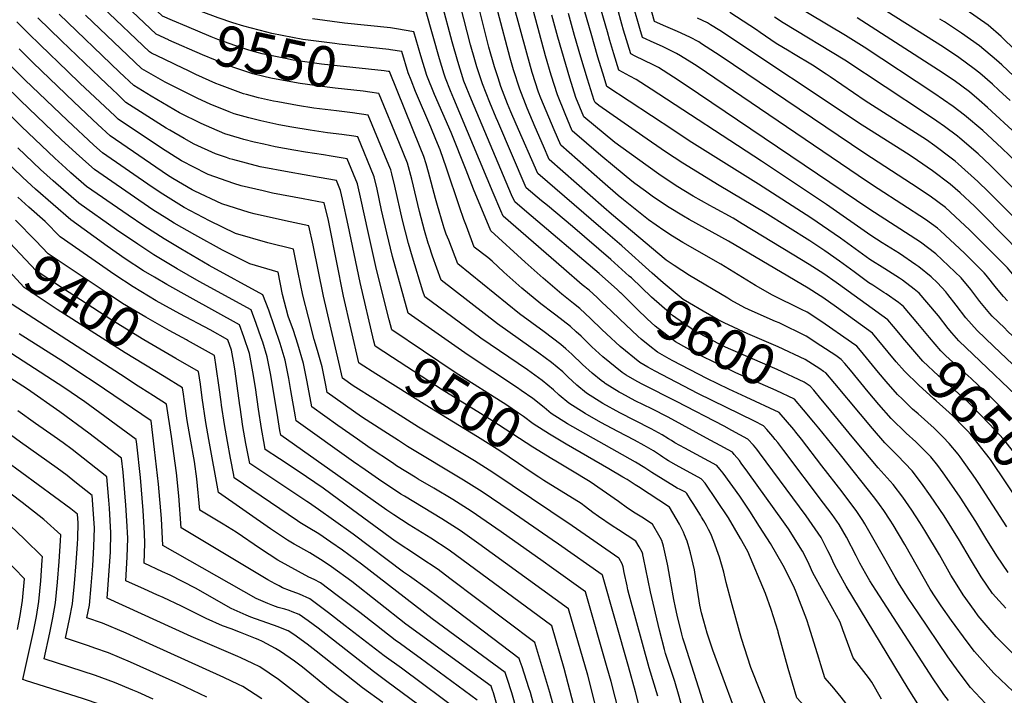
# Model space of a CAD drawing. Units: inches. Extents: x 2624774 to 2629987, y 1458890 to 1464221.
# Drawn here: x 2626520 to 2627218, y 1461941 to 1462420 of the extents above; entities that cross this region are included whole.
import ezdxf
from ezdxf.enums import TextEntityAlignment as Align

# ---------------------------------------------------------------- set-up
doc = ezdxf.new("R2010")
doc.units = ezdxf.units.IN
doc.header["$MEASUREMENT"] = 0
doc.layers.add('tile_2909_18_contour_10ft', color=205, linetype='Continuous')
doc.styles.add('Arial', font='arial.ttf')

msp = doc.modelspace()

# ---------------------------------------------------------------- linework, layer by layer
at = {"layer": 'tile_2909_18_contour_10ft'}
for points, elevation in [([(2626628.74, 1462419.01), (2626621.75, 1462422.01), (2626610.44, 1462432.77), (2626593.88, 1462448.51), (2626572.17, 1462469.33), (2626542.57, 1462498.59), (2626537.14, 1462504.17), (2626532.71, 1462508.8), (2626527.25, 1462515.34), (2626524.65, 1462518.48), (2626517.97, 1462526.94)], 9550), ([(2626625.82, 1462405.32), (2626617.18, 1462409.31), (2626583.31, 1462441.5), (2626566.42, 1462457.72), (2626530.34, 1462493.19), (2626528.68, 1462494.87), (2626518.92, 1462505.11)], 9540), ([(2626622.87, 1462391.55), (2626614, 1462395.85), (2626612.51, 1462396.7), (2626579.08, 1462428.47), (2626561.84, 1462444.99), (2626524.96, 1462481.02), (2626514.87, 1462491.17)], 9530), ([(2627219.95, 1462060.31), (2627200.14, 1462091.04), (2627197.8, 1462094.59), (2627186.99, 1462109.9), (2627185.41, 1462111.97), (2627179.18, 1462119.43), (2627174.76, 1462123.94), (2627168.53, 1462130.24), (2627157.07, 1462140.46), (2627153.21, 1462143.85), (2627145.91, 1462150.89), (2627142.55, 1462154.22), (2627134.47, 1462163.26), (2627128.9, 1462169.82), (2627116.2, 1462185.33), (2627113.68, 1462188.29), (2627109.8, 1462191.07), (2627088.89, 1462205.56), (2627078.42, 1462212.41), (2627074.42, 1462214.37), (2627053.82, 1462224.57), (2627041.87, 1462231.27), (2627017.39, 1462246.34), (2626990.31, 1462261.82), (2626983.05, 1462266.24), (2626977.02, 1462270.23), (2626966.12, 1462277.79), (2626948.21, 1462291.98), (2626944.64, 1462294.97), (2626933.37, 1462304.83), (2626903.84, 1462330.71), (2626899.23, 1462341.5), (2626893.56, 1462354.92), (2626889.87, 1462364.06), (2626888.18, 1462368.31), (2626883.72, 1462382.18), (2626879.78, 1462395.97), (2626860.84, 1462465.07)], 9630), ([(2627135.89, 1462184.17), (2627124.71, 1462197.68), (2627099.22, 1462216.06), (2627089.59, 1462222.76), (2627087.68, 1462224), (2627079.11, 1462229.45), (2627022.8, 1462262.67), (2626994.92, 1462278.02), (2626990.92, 1462280.36), (2626979.56, 1462287.18), (2626968.67, 1462294.59), (2626963.81, 1462298.14), (2626956.46, 1462303.53), (2626954.16, 1462305.22), (2626941.88, 1462315.35), (2626932.2, 1462323.5), (2626911.97, 1462340.77), (2626906.89, 1462352.95), (2626901.47, 1462366.34), (2626897.07, 1462380.2), (2626893.08, 1462394), (2626874.38, 1462463.52)], 9640), ([(2626782.07, 1462398.43), (2626746.82, 1462402.31), (2626743.79, 1462402.64), (2626721.13, 1462405.59), (2626699.05, 1462409.76), (2626695.61, 1462410.63), (2626679.41, 1462414.98), (2626671.4, 1462417.35), (2626661.07, 1462420.99), (2626649.13, 1462425.44), (2626637.3, 1462430.25)], 9560), ([(2626946.24, 1462226.16), (2626944, 1462228.26), (2626931.19, 1462239.74), (2626879.79, 1462283.26), (2626871.28, 1462290.47), (2626869.04, 1462295.63), (2626840.55, 1462362.78), (2626835.25, 1462376.15), (2626830.94, 1462390), (2626826.96, 1462403.8), (2626819.49, 1462431.33)], 9590), ([(2626952.43, 1462238.04), (2626939.35, 1462249.83), (2626912.18, 1462273.15), (2626894.42, 1462287.88), (2626890.23, 1462291.4), (2626879.42, 1462300.53), (2626859.2, 1462347.43), (2626858.07, 1462350.05), (2626853.54, 1462360.86), (2626848.34, 1462374.21), (2626844.43, 1462386.3), (2626842.97, 1462391.17), (2626839.96, 1462401.88), (2626832.76, 1462429.36)], 9600), ([(2627220.34, 1462220.37), (2627217.65, 1462223.48), (2627212.66, 1462229.41), (2627205.23, 1462238.72), (2627203.92, 1462240.3), (2627190.03, 1462254.16), (2627173.06, 1462270.14), (2627170.76, 1462271.87), (2627162.22, 1462278.12), (2627128.66, 1462299.86), (2627121.12, 1462304.72), (2627000.59, 1462386.65), (2626996.76, 1462389.09), (2626988.77, 1462394.02), (2626985.95, 1462395.54), (2626978.79, 1462399.24), (2626975.94, 1462400.51), (2626969.94, 1462403.15), (2626961.86, 1462406.86), (2626959.91, 1462413.36), (2626955.45, 1462428.85)], 9700), ([(2627351.19, 1462118.85), (2627275.02, 1462189.34), (2627252.88, 1462210.04), (2627241.94, 1462220.54), (2627231.12, 1462231.14), (2627227.52, 1462235.43), (2627220.31, 1462243.76), (2627210.27, 1462253.95), (2627193.47, 1462270.76), (2627186.99, 1462276.87), (2627176.48, 1462286.59), (2627165.63, 1462294.57), (2627152.49, 1462303.42), (2627119.31, 1462324.73), (2627016.75, 1462394.08), (2627003.62, 1462402.59), (2627001.7, 1462403.79), (2626995.44, 1462407.13), (2626986.63, 1462411.26), (2626978.42, 1462414.79), (2626970.27, 1462418.4), (2626966.87, 1462430.07)], 9710), ([(2627576.45, 1461981.6), (2627572.03, 1461986.19), (2627561.99, 1461997.2), (2627544.49, 1462017.47), (2627484.71, 1462085.72), (2627478.18, 1462091.38), (2627471.63, 1462097.03), (2627393.52, 1462164.25), (2627309.07, 1462241.11), (2627250.01, 1462295.32), (2627233.16, 1462311.9), (2627221.86, 1462323.36), (2627216.3, 1462328.69), (2627202.86, 1462340.99), (2627190.06, 1462352.07), (2627181.94, 1462358.06), (2627168.27, 1462367.56), (2627118.91, 1462400.04), (2627105.62, 1462408.46), (2627066.47, 1462431.85)], 9750), ([(2627222.37, 1462362.29), (2627214.36, 1462369.67), (2627209.69, 1462373.95), (2627200.74, 1462381.61), (2627196.86, 1462384.84), (2627186.01, 1462392.79), (2627175.14, 1462400.04), (2627122.13, 1462433.28)], 9770), ([(2626782.32, 1462206.94), (2626773.2, 1462242.67), (2626767.14, 1462270.2), (2626762.34, 1462291.86), (2626759.74, 1462303.41), (2626752.43, 1462321.13), (2626741.29, 1462322.94), (2626735.82, 1462323.79), (2626723.04, 1462325.68), (2626714.74, 1462327.08), (2626701.54, 1462329.54), (2626693.38, 1462331.33), (2626686.67, 1462332.83), (2626679.31, 1462334.74), (2626676.19, 1462335.6), (2626665.9, 1462338.79), (2626656.57, 1462342.68), (2626649.13, 1462345.94), (2626633.69, 1462353.6), (2626613.74, 1462365.31), (2626601.36, 1462372.9), (2626591.31, 1462382.51), (2626548.55, 1462423.52)], 9510), ([(2627024.72, 1462007.83), (2627021.14, 1462021.07), (2627019.44, 1462028.42), (2627016.29, 1462039.05), (2627012.27, 1462050.15), (2627010.13, 1462055.36), (2627008.62, 1462058.42), (2627007.06, 1462061.48), (2627005.33, 1462064.56), (2627003.68, 1462067.28), (2627002.85, 1462068.63), (2626997.66, 1462077), (2626995.88, 1462079.86), (2626993.25, 1462084.03), (2626992.37, 1462085.05), (2626991.82, 1462085.28), (2626988.5, 1462086.84), (2626986.44, 1462087.8), (2626984.42, 1462088.87), (2626968.45, 1462098.98), (2626963.53, 1462102.32), (2626956.88, 1462106.33), (2626930.84, 1462120.84), (2626908.75, 1462133.36), (2626897.14, 1462140.66), (2626892.13, 1462144.88), (2626884.15, 1462151.3), (2626875.77, 1462157.08), (2626873.13, 1462158.9), (2626838.16, 1462182.01), (2626795.8, 1462211.66), (2626784.59, 1462251.91), (2626780.57, 1462268.57), (2626776.84, 1462284.75), (2626773.7, 1462299.51), (2626771.64, 1462308.3), (2626759.97, 1462336.55), (2626757.24, 1462336.97), (2626748.75, 1462338.2), (2626738.48, 1462339.45), (2626726.22, 1462341.33), (2626713.28, 1462343.45), (2626704.22, 1462345.17), (2626691.42, 1462347.98), (2626682.91, 1462349.99), (2626672.51, 1462352.94), (2626668.96, 1462354.27), (2626655.56, 1462359.72), (2626646.71, 1462363.84), (2626639.1, 1462367.53), (2626623.53, 1462375.41), (2626606.93, 1462384.8), (2626567.17, 1462422.84)], 9520), ([(2626939.57, 1462213.34), (2626933.08, 1462219.55), (2626929.58, 1462222.78), (2626924, 1462227.91), (2626919.04, 1462231.87), (2626905.97, 1462243.16), (2626863.15, 1462280.41), (2626861.45, 1462284.16), (2626855.97, 1462296.84), (2626828.08, 1462363.58), (2626825.81, 1462369.11), (2626822.19, 1462378.09), (2626821.27, 1462381.09), (2626817.95, 1462391.93), (2626808.54, 1462425.17)], 9580), ([(2626968.64, 1462240.06), (2626968.53, 1462240.16), (2626947.16, 1462259.48), (2626932.16, 1462272.13), (2626887.56, 1462310.59), (2626872.34, 1462345.48), (2626868.57, 1462354.27), (2626866.16, 1462360.05), (2626861.52, 1462372.26), (2626859.52, 1462378.42), (2626857.04, 1462386.13), (2626853.01, 1462400.23), (2626846.06, 1462427.39)], 9610), ([(2627220.9, 1462028.02), (2627212.75, 1462039.83), (2627205.11, 1462052.32), (2627197.91, 1462064.19), (2627186.9, 1462081.32), (2627179.42, 1462092.3), (2627174.92, 1462098.62), (2627170.99, 1462103.76), (2627166.18, 1462109.88), (2627155.53, 1462120.69), (2627148.67, 1462126.79), (2627138.01, 1462137.2), (2627129.33, 1462147.09), (2627121.62, 1462156.05), (2627109.14, 1462171.29), (2627105.14, 1462176), (2627102.65, 1462178.91), (2627098.68, 1462181.66), (2627088.21, 1462188.65), (2627077.74, 1462195.46), (2627058.64, 1462204.78), (2627055.92, 1462205.93), (2627039.5, 1462213.22), (2627034.2, 1462215.62), (2627024.33, 1462221.02), (2627022.18, 1462222.3), (2626995.19, 1462238.39), (2626984.18, 1462245.49), (2626978.53, 1462249.31), (2626939.93, 1462281.75), (2626934.3, 1462286.59), (2626895.7, 1462320.65), (2626891.63, 1462330.04), (2626885.82, 1462343.48), (2626880.11, 1462356.92), (2626874.81, 1462370.29), (2626870.34, 1462384.16), (2626868.04, 1462392.24), (2626859.31, 1462425.43)], 9620), ([(2627146.31, 1462194.26), (2627145.8, 1462194.86), (2627139.69, 1462202.28), (2627135.74, 1462207.07), (2627100.71, 1462232.3), (2627098.91, 1462233.57), (2627090.26, 1462239.55), (2627079.79, 1462246.29), (2627067.93, 1462253.54), (2627032.47, 1462275.01), (2627025.95, 1462278.93), (2627012.01, 1462286.58), (2627009.51, 1462287.92), (2626997.63, 1462294.53), (2626985.6, 1462302.02), (2626973.32, 1462310.25), (2626958.17, 1462321.01), (2626942.22, 1462332.61), (2626920.11, 1462350.83), (2626914.65, 1462364.38), (2626910.2, 1462378.25), (2626901.83, 1462407.18), (2626897.5, 1462422.68)], 9650), ([(2627156.84, 1462204.47), (2627146.76, 1462216.45), (2627143.17, 1462219.2), (2627134.52, 1462225.31), (2627132.72, 1462226.48), (2627124.95, 1462231.46), (2627122.24, 1462233.21), (2627111.81, 1462240.94), (2627101.37, 1462248.67), (2627090.92, 1462255.99), (2627080.45, 1462262.88), (2627048.62, 1462282.73), (2627016.2, 1462302.08), (2626990.35, 1462318.01), (2626978.03, 1462326.09), (2626962.09, 1462337.02), (2626946.47, 1462347.85), (2626930.79, 1462358.84), (2626928.25, 1462360.89), (2626927.62, 1462362.46), (2626922.78, 1462377.48), (2626918.07, 1462392.94), (2626913.63, 1462408.43), (2626909.38, 1462423.95)], 9660), ([(2627241.39, 1462139.2), (2627185.9, 1462192.12), (2627181, 1462197.83), (2627178.43, 1462200.83), (2627171.47, 1462209.84), (2627170.15, 1462211.52), (2627157.79, 1462225.84), (2627154.29, 1462228.68), (2627145.93, 1462235.02), (2627143.86, 1462236.43), (2627133.39, 1462243.18), (2627122.91, 1462249.8), (2627102.03, 1462264.94), (2627081.12, 1462279.3), (2627044.1, 1462303.03), (2626994.93, 1462333.86), (2626983.88, 1462341.04), (2626936.62, 1462372.24), (2626934.52, 1462378.73), (2626930.16, 1462393.03), (2626925.32, 1462409.68), (2626920.98, 1462425.18)], 9670), ([(2627306.12, 1462097.79), (2627210.41, 1462188.33), (2627198.91, 1462199.42), (2627190.92, 1462208.41), (2627184.01, 1462217.5), (2627178.23, 1462225.02), (2627176.68, 1462226.89), (2627170.74, 1462233.3), (2627166.29, 1462237.49), (2627157.54, 1462244.54), (2627155.57, 1462246.04), (2627143.78, 1462253.88), (2627131.69, 1462261.46), (2627123.59, 1462266.72), (2627092.24, 1462288.78), (2627046.16, 1462319.4), (2626968.01, 1462370.41), (2626957.39, 1462377.23), (2626952.78, 1462379.61), (2626945.03, 1462383.78), (2626941.43, 1462395.43), (2626938.69, 1462404.72), (2626936.89, 1462410.91), (2626932.57, 1462426.42)], 9680), ([(2627331.6, 1462095.79), (2627286.34, 1462138.32), (2627253.63, 1462167.94), (2627220.49, 1462199.09), (2627218.2, 1462201.29), (2627209.65, 1462209.67), (2627207.95, 1462211.57), (2627200.83, 1462219.93), (2627194.49, 1462228.45), (2627187.55, 1462236.85), (2627169.66, 1462253.73), (2627158.86, 1462261.9), (2627122.89, 1462285.09), (2626992.13, 1462373.53), (2626983.84, 1462378.88), (2626973.07, 1462385.62), (2626969.34, 1462387.53), (2626962.94, 1462390.76), (2626956.48, 1462393.82), (2626953.45, 1462395.32), (2626948.42, 1462412.14), (2626947.19, 1462416.39), (2626944.01, 1462427.63)], 9690), ([(2627250.01, 1462254.7), (2627207.05, 1462297.76), (2627199.45, 1462305.05), (2627185.45, 1462317.52), (2627183.28, 1462319.38), (2627180.48, 1462321.53), (2627168.98, 1462330.26), (2627163, 1462334.37), (2627152.74, 1462341.16), (2627119.61, 1462362.18), (2627094.8, 1462379.05), (2627092.02, 1462380.92), (2627082.23, 1462387.32), (2627068.81, 1462395.46), (2627065.76, 1462397.23), (2627056.56, 1462402.78), (2627045.25, 1462410.39), (2627042.52, 1462412.31), (2627023.62, 1462424.77)], 9730), ([(2627565.18, 1461971.74), (2627552.8, 1461984.76), (2627545.93, 1461992.35), (2627528.85, 1462012.04), (2627474.66, 1462073.7), (2627468.11, 1462079.34), (2627384.38, 1462151.37), (2627274.01, 1462252.61), (2627250.01, 1462275.06), (2627208.2, 1462316.48), (2627199.54, 1462324.62), (2627186.67, 1462335.71), (2627184.89, 1462337.07), (2627175.86, 1462343.89), (2627170.31, 1462347.73), (2627162.39, 1462353.19), (2627105.1, 1462390.81), (2627061.52, 1462417.33), (2627055.42, 1462421.43)], 9740), ([(2627404.76, 1462236.23), (2627404.72, 1462236.26), (2627250.01, 1462374.77), (2627236.45, 1462387.54), (2627215.85, 1462407.66), (2627206.83, 1462415.61), (2627191.16, 1462426.55)], 9790), ([(2626761.73, 1462175.96), (2626760.68, 1462176.64), (2626750.04, 1462223.87), (2626739.96, 1462273.9), (2626739.2, 1462277.36), (2626736.28, 1462289.97), (2626721.24, 1462292.67), (2626699.6, 1462296.79), (2626693.05, 1462298.26), (2626677.46, 1462301.99), (2626672.23, 1462303.58), (2626654.05, 1462309.91), (2626652.55, 1462310.61), (2626644.33, 1462314.78), (2626635.06, 1462319.57), (2626620.9, 1462328.62), (2626614.3, 1462333), (2626593.25, 1462347.07), (2626590.22, 1462349.11), (2626587.81, 1462351.38), (2626580.94, 1462357.87), (2626563.16, 1462374.73), (2626554.61, 1462382.89), (2626535.05, 1462401.72), (2626526.7, 1462409.88), (2626518.43, 1462418.15)], 9490), ([(2626771.54, 1462191.9), (2626761.71, 1462233.34), (2626753.25, 1462274.12), (2626749.18, 1462292.56), (2626747.86, 1462298.53), (2626744.9, 1462305.7), (2626732.79, 1462307.92), (2626711.45, 1462311.5), (2626690.93, 1462315.42), (2626671.43, 1462320.58), (2626669.43, 1462321.13), (2626666.96, 1462321.95), (2626659.29, 1462324.63), (2626644.02, 1462331.43), (2626637.09, 1462335.35), (2626626.8, 1462341.23), (2626624.25, 1462342.75), (2626603.58, 1462356), (2626595.79, 1462361.01), (2626589.53, 1462366.95), (2626586.53, 1462369.81), (2626577.29, 1462378.64), (2626550.22, 1462404.58), (2626533.45, 1462420.78)], 9500), ([(2626778.83, 1462383.25), (2626734.42, 1462388.04), (2626714.28, 1462390.92), (2626708.72, 1462391.99), (2626692.38, 1462395.48), (2626682.84, 1462398.07), (2626673.7, 1462400.95), (2626660.95, 1462405.51), (2626656.18, 1462407.41), (2626638.94, 1462414.64), (2626628.74, 1462419.01)], 9550), ([(2627178.5, 1461937.38), (2627175.3, 1461941.72), (2627167.8, 1461952.74), (2627127.02, 1462015.56), (2627122.9, 1462022.26), (2627120.03, 1462027.03), (2627115.82, 1462034.59), (2627113.12, 1462039.83), (2627106.24, 1462053.1), (2627101.05, 1462062.06), (2627096.07, 1462069.05), (2627090.03, 1462077.21), (2627061.97, 1462114.59), (2627057.7, 1462120.19), (2627055.9, 1462122.36), (2627054.15, 1462124.46), (2627049.87, 1462129.38), (2627047.51, 1462131.98), (2627041.2, 1462135.27), (2627001.05, 1462154.89), (2626970.65, 1462170.61), (2626965.5, 1462173.54), (2626959.85, 1462176.86), (2626945.98, 1462188.23), (2626936.31, 1462197.18), (2626933.08, 1462200.17), (2626924.98, 1462208.05), (2626917.37, 1462215.15), (2626912.99, 1462218.56), (2626904.61, 1462225.19), (2626891.49, 1462236.45), (2626878.68, 1462247.85), (2626854.32, 1462270.03), (2626842.15, 1462299.61), (2626836.73, 1462313), (2626826.12, 1462339.75), (2626814.44, 1462366.65), (2626809.02, 1462380.04), (2626804.84, 1462393.87), (2626799.86, 1462411.08), (2626787.56, 1462413.05), (2626783.28, 1462413.73), (2626750.59, 1462417.21), (2626727.96, 1462420.2)], 9570), ([(2627241.83, 1462241.85), (2627204.11, 1462280.48), (2627196.95, 1462287.5), (2627186.77, 1462296.89), (2627179.88, 1462303.01), (2627167.3, 1462312.46), (2627156.66, 1462319.88), (2627150.64, 1462323.86), (2627117.5, 1462344.83), (2627016.68, 1462411.82), (2627010.01, 1462415.95), (2627007.77, 1462417.31), (2627000.73, 1462420.75)], 9720), ([(2627587.91, 1461991.63), (2627581.43, 1461998.65), (2627524.08, 1462063.65), (2627506.72, 1462084.11), (2627496.14, 1462096.2), (2627494.75, 1462097.74), (2627488.24, 1462103.42), (2627481.71, 1462109.09), (2627396.79, 1462182.31), (2627262.51, 1462304.15), (2627226.91, 1462338.4), (2627206.26, 1462357.41), (2627200.29, 1462362.58), (2627193.46, 1462368.44), (2627182.61, 1462376.39), (2627171.63, 1462383.72), (2627113.91, 1462420.92)], 9760), ([(2627225.01, 1462379.55), (2627216.31, 1462387.54), (2627212.51, 1462391.01), (2627200.48, 1462401.12), (2627187.9, 1462410.1), (2627175.71, 1462418.04), (2627172.55, 1462419.99)], 9780), ([(2626775.31, 1462366.74), (2626775.04, 1462367.39), (2626768.64, 1462368.31), (2626763.79, 1462368.99), (2626744.07, 1462371.16), (2626738.36, 1462371.87), (2626719.32, 1462374.34), (2626712.61, 1462375.6), (2626698.34, 1462378.26), (2626693.59, 1462379.3), (2626685.73, 1462381.26), (2626672.12, 1462385.66), (2626668.33, 1462387.04), (2626649.96, 1462394.59), (2626626.23, 1462405.14), (2626625.82, 1462405.32)], 9540), ([(2626788.84, 1462121.46), (2626778.57, 1462128.08), (2626762.76, 1462138.31), (2626738.35, 1462155.6), (2626737.42, 1462160.68), (2626734.74, 1462173.74), (2626731.61, 1462185.34), (2626729.1, 1462192.98), (2626725.09, 1462208.84), (2626721.16, 1462224.41), (2626717.82, 1462240.61), (2626714.46, 1462257.14), (2626696.28, 1462261.6), (2626673.46, 1462268.26), (2626654.98, 1462277.22), (2626637.12, 1462286.61), (2626635.07, 1462287.78), (2626621.93, 1462295.95), (2626614.45, 1462301.07), (2626579.07, 1462325.32), (2626572.97, 1462330.77), (2626554.29, 1462348.15), (2626524.12, 1462376.94), (2626504.16, 1462397.01)], 9470), ([(2626896.75, 1462071.36), (2626855.79, 1462098.99), (2626842.73, 1462107.25), (2626803.04, 1462131.11), (2626772.57, 1462150.36), (2626756.82, 1462160.37), (2626749.31, 1462165.67), (2626746.63, 1462177.03), (2626735.8, 1462223.86), (2626728.32, 1462259.89), (2626725.37, 1462273.55), (2626708.82, 1462277.01), (2626686.74, 1462282.07), (2626683.01, 1462283.14), (2626663.74, 1462289.12), (2626644.51, 1462298.11), (2626642.62, 1462299.19), (2626629.03, 1462307), (2626625.14, 1462309.49), (2626584.64, 1462337.21), (2626575.9, 1462345.35), (2626572.17, 1462348.83), (2626558.74, 1462361.47), (2626529.93, 1462389), (2626520.01, 1462398.82)], 9480), ([(2627158.12, 1461933.13), (2627150.06, 1461945.99), (2627106.09, 1462018.48), (2627101.03, 1462027.47), (2627097.7, 1462034.06), (2627094.84, 1462040.24), (2627093.22, 1462043.54), (2627088.38, 1462052.76), (2627077.68, 1462068.14), (2627044.72, 1462112.91), (2627042.84, 1462115.37), (2627040.44, 1462118.25), (2627036.49, 1462122.6), (2627025.09, 1462128.74), (2627019.7, 1462131.61), (2626985.89, 1462149.18), (2626962.06, 1462161.14), (2626957.96, 1462163.29), (2626950.33, 1462167.81), (2626947.38, 1462169.66), (2626933.61, 1462180.77), (2626925.85, 1462187.95), (2626918.37, 1462195.33), (2626914.84, 1462198.62), (2626910.71, 1462202.35), (2626900.45, 1462210.3), (2626898.39, 1462211.79), (2626889.79, 1462218.32), (2626876.38, 1462229.44), (2626863.57, 1462240.85), (2626855.21, 1462248.62), (2626852.16, 1462251.09), (2626842.61, 1462258.36), (2626836.99, 1462273.35), (2626835.22, 1462278.08), (2626832.05, 1462287.07), (2626822.94, 1462314.47), (2626818.33, 1462327.47), (2626815.47, 1462334.72), (2626811.86, 1462343.53), (2626800.99, 1462368.65), (2626797.77, 1462376.72), (2626795.69, 1462382.02), (2626791.18, 1462396.99), (2626783.18, 1462398.31), (2626782.07, 1462398.43)], 9560), ([(2626638.6, 1462383.95), (2626636.99, 1462384.71), (2626622.87, 1462391.55)], 9530), ([(2627057.94, 1461986.2), (2627052.91, 1462001.77), (2627048.98, 1462013.29), (2627036.48, 1462042.93), (2627031.2, 1462052.19), (2627022.73, 1462066.69), (2627006.08, 1462091.23), (2627003.57, 1462094.26), (2627003.4, 1462094.44), (2626985.73, 1462104.04), (2626980.33, 1462107.16), (2626978.36, 1462108.36), (2626976.14, 1462109.75), (2626974.46, 1462110.93), (2626969.69, 1462114.14), (2626962.95, 1462117.96), (2626956.19, 1462121.78), (2626944.24, 1462127.99), (2626932.28, 1462134.26), (2626921.25, 1462140.58), (2626909.68, 1462147.9), (2626902.84, 1462153.64), (2626898.67, 1462157.45), (2626890.76, 1462164), (2626880.27, 1462171.5), (2626847.27, 1462194.13), (2626807.5, 1462223.33), (2626806.21, 1462227.29), (2626798.75, 1462251.51), (2626795.9, 1462261.09), (2626791.69, 1462277.6), (2626786.33, 1462301.71), (2626784.25, 1462310.4), (2626783.49, 1462313.16), (2626782.16, 1462316.46), (2626767.5, 1462351.97), (2626756.24, 1462353.53), (2626744.9, 1462354.95), (2626728.83, 1462357.02), (2626717.3, 1462358.91), (2626703.46, 1462361.33), (2626700.28, 1462361.97), (2626689.61, 1462364.34), (2626681.23, 1462366.52), (2626679.12, 1462367.1), (2626661.96, 1462373.42), (2626659.58, 1462374.41), (2626645.31, 1462380.83), (2626638.6, 1462383.95)], 9530), ([(2627131.24, 1461938.47), (2627124.27, 1461950.5), (2627122.01, 1461953.67), (2627115.2, 1461962.3), (2627111.07, 1461967.59), (2627108.7, 1461974), (2627103.85, 1461987.56), (2627101.84, 1461992.99), (2627096.68, 1462002.29), (2627089.88, 1462014.63), (2627082.6, 1462027.89), (2627079.83, 1462033.71), (2627076.56, 1462040.66), (2627075.26, 1462043.12), (2627065.14, 1462058.93), (2627061.79, 1462063.88), (2627036.49, 1462099.11), (2627031.73, 1462105.62), (2627030.42, 1462107.31), (2627028.52, 1462109.61), (2627026.81, 1462111.64), (2627025.46, 1462113.21), (2627013.86, 1462119.59), (2627009.75, 1462121.85), (2626979.88, 1462138.11), (2626968.35, 1462143.98), (2626956.64, 1462149.74), (2626947.12, 1462154.76), (2626945.32, 1462155.76), (2626935.27, 1462162.04), (2626934.76, 1462162.37), (2626932.58, 1462164.1), (2626926.18, 1462169.3), (2626919.37, 1462175.5), (2626911.8, 1462182.7), (2626907.46, 1462186.58), (2626904.03, 1462189.52), (2626892.23, 1462198.43), (2626874.56, 1462211.25), (2626830.91, 1462246.68), (2626824.46, 1462263.36), (2626822.76, 1462267.8), (2626821.37, 1462271.84), (2626820.59, 1462274.23), (2626816.49, 1462287.91), (2626815.07, 1462292.84), (2626810.25, 1462311.54), (2626808.62, 1462317.39), (2626806.84, 1462322.75), (2626804.34, 1462329.11), (2626782.57, 1462382.82), (2626781.59, 1462382.96), (2626778.83, 1462383.25)], 9550), ([(2626746.02, 1462132.3), (2626727.38, 1462145.52), (2626724.16, 1462163.12), (2626721.65, 1462176.15), (2626717.55, 1462189.77), (2626714.39, 1462199.54), (2626710.72, 1462209.71), (2626706.6, 1462224.97), (2626703.55, 1462240.73), (2626683.49, 1462246.73), (2626664.31, 1462256.45), (2626644.66, 1462267.17), (2626629.95, 1462275.47), (2626624.64, 1462278.81), (2626614.91, 1462285.03), (2626582.81, 1462307.04), (2626573.5, 1462313.42), (2626569.45, 1462316.98), (2626560.4, 1462325), (2626549.84, 1462334.82), (2626521, 1462362.26), (2626508.99, 1462374.12)], 9460), ([(2626715.9, 1462138.38), (2626712.64, 1462157.01), (2626711.2, 1462165.51), (2626708.68, 1462178.55), (2626705.13, 1462190.23), (2626701.07, 1462201.94), (2626696.93, 1462213.79), (2626692.83, 1462224.72), (2626654.79, 1462245.44), (2626634.66, 1462257.18), (2626622.78, 1462264.31), (2626608.36, 1462273.64), (2626597.32, 1462281.12), (2626593.47, 1462283.74), (2626567.93, 1462301.53), (2626556.83, 1462311.18), (2626553.09, 1462314.48), (2626545.38, 1462321.46), (2626521.75, 1462343.89), (2626499.19, 1462366.1)], 9450), ([(2627086.78, 1461967.42), (2627079.96, 1461989.4), (2627078.16, 1461994.48), (2627070.63, 1462014.23), (2627069, 1462018.08), (2627061.36, 1462032.92), (2627052.5, 1462048.64), (2627044.81, 1462060.57), (2627037.78, 1462071.45), (2627030.72, 1462082.23), (2627018.95, 1462098.45), (2627016.68, 1462101.35), (2627014.43, 1462103.82), (2627000.11, 1462111.63), (2626991.75, 1462116.07), (2626984.76, 1462119.96), (2626982.27, 1462121.49), (2626980.31, 1462122.77), (2626975.71, 1462125.67), (2626968.01, 1462129.93), (2626956.46, 1462135.79), (2626945.65, 1462141.06), (2626933.72, 1462147.65), (2626922.14, 1462155.09), (2626915.27, 1462160.82), (2626908.78, 1462166.76), (2626905.23, 1462170.08), (2626897.38, 1462176.72), (2626888.28, 1462183.5), (2626868, 1462197.71), (2626859.12, 1462204.1), (2626819.2, 1462235.01), (2626813.08, 1462252.01), (2626810.54, 1462259.35), (2626809.92, 1462261.33), (2626807.23, 1462270.29), (2626803.76, 1462283.64), (2626798.36, 1462306.65), (2626795.25, 1462317.99), (2626789.66, 1462331.81), (2626775.31, 1462366.74)], 9540), ([(2626689.81, 1462143.65), (2626687.56, 1462158.99), (2626685.67, 1462170.22), (2626683.73, 1462180.51), (2626683.21, 1462183.25), (2626679.28, 1462195), (2626676.29, 1462203.44), (2626641.29, 1462222.93), (2626624.64, 1462232.04), (2626615.94, 1462237.14), (2626608.22, 1462241.68), (2626595.26, 1462250.26), (2626582.57, 1462259.28), (2626556.78, 1462277.73), (2626531.61, 1462299.6), (2626522.8, 1462307.73), (2626494.25, 1462335.21)], 9430), ([(2626702.86, 1462141.01), (2626700.62, 1462154.89), (2626698.36, 1462167.88), (2626695.94, 1462180.9), (2626692.66, 1462191.11), (2626691.6, 1462194.18), (2626688.06, 1462204.4), (2626684.56, 1462214.08), (2626647.75, 1462234.25), (2626632.15, 1462243.23), (2626615.53, 1462253.04), (2626604.09, 1462260.5), (2626589.2, 1462270.82), (2626562.35, 1462289.63), (2626544.18, 1462305.38), (2626535.24, 1462313.44), (2626519.15, 1462328.74)], 9440), ([(2626676.56, 1462146.32), (2626673.17, 1462170.65), (2626672.48, 1462175.16), (2626670.5, 1462185.59), (2626668.03, 1462192.8), (2626655.44, 1462199.91), (2626633.95, 1462211.37), (2626617.27, 1462220.58), (2626600.89, 1462230.27), (2626587.95, 1462238.9), (2626549.23, 1462265.78), (2626538.6, 1462276.56), (2626527, 1462286.89), (2626519.13, 1462293.87)], 9420), ([(2626639.49, 1462192.49), (2626638.74, 1462192.92), (2626626.37, 1462199.57), (2626609.76, 1462208.9), (2626593.45, 1462218.7), (2626580.46, 1462227.25), (2626540.69, 1462253.79), (2626531.98, 1462262.87), (2626517.54, 1462277.71)], 9410), ([(2626631.18, 1462179.65), (2626608.5, 1462192.9), (2626585.77, 1462206.77), (2626558.9, 1462224.15), (2626552.29, 1462228.51), (2626532.15, 1462241.8), (2626505.66, 1462269.6)], 9400), ([(2626622.85, 1462166.77), (2626595.26, 1462183.56), (2626547.14, 1462214.36), (2626523.61, 1462229.81), (2626502.08, 1462253.13), (2626497.89, 1462257.6)], 9390), ([(2627090.12, 1462170.53), (2627087.55, 1462172.24), (2627077.07, 1462178.85), (2627057.96, 1462187.87), (2627036.49, 1462197.07), (2627019.68, 1462204.81), (2627015.37, 1462207.04), (2627004.89, 1462213.04), (2626995.06, 1462218.79), (2626990.67, 1462221.46), (2626976.41, 1462233.25), (2626968.64, 1462240.06)], 9610), ([(2626602.6, 1462161.26), (2626595.84, 1462165.62), (2626515.07, 1462217.82), (2626498.94, 1462235.94), (2626498.45, 1462236.47)], 9380), ([(2627083.15, 1462157.14), (2627080.6, 1462160.14), (2627076.43, 1462162.78), (2627057.31, 1462171.84), (2627038.16, 1462180), (2627024.31, 1462186.1), (2627018.56, 1462188.7), (2627002.63, 1462197), (2627000.2, 1462198.31), (2626998.58, 1462199.21), (2626982.98, 1462210.18), (2626980.81, 1462211.98), (2626968.17, 1462223.07), (2626953.94, 1462236.67), (2626952.43, 1462238.04)], 9600), ([(2627075.92, 1462143.26), (2627075.84, 1462143.36), (2627069.57, 1462150.75), (2627056.39, 1462156.95), (2627048.98, 1462160.35), (2627027.92, 1462169.55), (2627025.19, 1462170.8), (2627014.39, 1462176), (2627001.93, 1462182.15), (2626999.11, 1462183.7), (2626985.1, 1462191.43), (2626970.8, 1462202.56), (2626965.15, 1462207.72), (2626958, 1462214.55), (2626946.33, 1462226.09), (2626946.24, 1462226.16)], 9590), ([(2626960.74, 1462193.44), (2626958.38, 1462195.39), (2626945.71, 1462207.46), (2626939.57, 1462213.34)], 9580), ([(2626907.79, 1462118.99), (2626895.87, 1462125.93), (2626884.33, 1462133.26), (2626877.51, 1462138.53), (2626873.98, 1462140.91), (2626865.57, 1462146.54), (2626828.99, 1462169.8), (2626784.09, 1462199.99), (2626782.32, 1462206.94)], 9510), ([(2627262.45, 1462093.32), (2627256.2, 1462101.21), (2627241.53, 1462118.94), (2627230.76, 1462129.88), (2627207.14, 1462153.6), (2627205.4, 1462155.26), (2627194.77, 1462165.4), (2627184.02, 1462174.84), (2627176.83, 1462181.56), (2627173.17, 1462184.98), (2627165.14, 1462194.61), (2627156.84, 1462204.47)], 9660), ([(2626777.72, 1461935.95), (2626763.38, 1461946.51), (2626730.45, 1461972.44), (2626724.23, 1461977.21), (2626714.67, 1461984.07), (2626710.7, 1461986.71), (2626707.73, 1461988.06), (2626703.54, 1461989.62), (2626684.23, 1461996.51), (2626681.03, 1461997.78), (2626670.38, 1462002.64), (2626644.95, 1462016.87), (2626627.1, 1462026.13), (2626621.75, 1462028.58), (2626608.72, 1462034.78), (2626609.26, 1462048.7), (2626608.88, 1462055.94), (2626608.02, 1462071.92), (2626606.08, 1462095.35), (2626603.55, 1462118.97), (2626603.13, 1462122.3), (2626566.62, 1462148.91), (2626551.85, 1462159.05), (2626497.99, 1462193.84)], 9360), ([(2626563.88, 1462169.08), (2626552.35, 1462176.77), (2626520.04, 1462197.2)], 9370), ([(2626663.25, 1462149.01), (2626661.85, 1462159.11), (2626659.65, 1462173.83), (2626658.42, 1462181.78), (2626639.49, 1462192.49)], 9410), ([(2626900.34, 1462106.88), (2626897.52, 1462108.54), (2626884.05, 1462116.83), (2626854.94, 1462135.84), (2626819.74, 1462157.5), (2626784.57, 1462180.34), (2626772.39, 1462188.31), (2626771.54, 1462191.9)], 9500), ([(2627208.3, 1461931.44), (2627194.31, 1461946.65), (2627185.54, 1461958.23), (2627178.14, 1461968.3), (2627157.14, 1461999.48), (2627150.09, 1462010), (2627143.93, 1462019.61), (2627140.89, 1462024.87), (2627133.48, 1462037.7), (2627119.26, 1462062.66), (2627117.87, 1462064.99), (2627113.69, 1462071.34), (2627103.16, 1462085.17), (2627088.93, 1462103.73), (2627074.43, 1462122.4), (2627070.51, 1462127.38), (2627068.92, 1462129.26), (2627058.54, 1462141.37), (2627035.24, 1462152.2), (2627023.07, 1462157.83), (2627007.38, 1462165.4), (2626983.3, 1462177.91), (2626980.69, 1462179.34), (2626972.36, 1462184.07), (2626967.01, 1462188.28), (2626960.74, 1462193.44)], 9580), ([(2627249.17, 1462080.45), (2627241.33, 1462090.74), (2627231.62, 1462104.76), (2627217.87, 1462122.36), (2627207.58, 1462133.23), (2627194.64, 1462146.59), (2627192.26, 1462148.86), (2627183.29, 1462157.04), (2627171.55, 1462167.25), (2627160.46, 1462177.85), (2627151.97, 1462187.62), (2627146.31, 1462194.26)], 9650), ([(2627225.59, 1462082.31), (2627220.03, 1462090.82), (2627208.31, 1462108.13), (2627204.86, 1462112.6), (2627194.5, 1462125.74), (2627192.07, 1462128.34), (2627189.55, 1462130.96), (2627181.48, 1462139.21), (2627178.97, 1462141.48), (2627169.97, 1462149.56), (2627168.25, 1462151.04), (2627157.53, 1462160.64), (2627147.51, 1462170.58), (2627141.57, 1462177.31), (2627135.89, 1462184.17)], 9640), ([(2626649.89, 1462151.71), (2626648.49, 1462161.56), (2626647.16, 1462170.31), (2626631.18, 1462179.65)], 9400), ([(2626891.96, 1462093.26), (2626888.31, 1462095.53), (2626882.1, 1462099.67), (2626873.93, 1462105.32), (2626860.61, 1462114.28), (2626844.9, 1462124.15), (2626810.77, 1462144.82), (2626772.93, 1462168.73), (2626761.73, 1462175.96)], 9490), ([(2627219.23, 1462002.94), (2627209.88, 1462013.26), (2627201.73, 1462025.06), (2627194.13, 1462037.61), (2627186.44, 1462050.77), (2627175.5, 1462068.13), (2627165.88, 1462082.36), (2627159.52, 1462091.34), (2627152.88, 1462100.12), (2627142.37, 1462111.03), (2627133.42, 1462119.97), (2627124.78, 1462129.99), (2627116.16, 1462140.13), (2627098.08, 1462161.96), (2627091.63, 1462169.52), (2627090.12, 1462170.53)], 9610), ([(2626753.37, 1461935.34), (2626740.48, 1461945.09), (2626720.87, 1461960.95), (2626715.25, 1461965.2), (2626705.19, 1461972.04), (2626701.82, 1461974.23), (2626692.57, 1461979.13), (2626689.38, 1461980.67), (2626687.5, 1461981.43), (2626676.96, 1461985.54), (2626670.35, 1461988.09), (2626664.31, 1461990.32), (2626652.51, 1461995.44), (2626635.23, 1462004.31), (2626622.07, 1462010.32), (2626617.64, 1462012.35), (2626608.81, 1462016.29), (2626595.58, 1462022.29), (2626596.57, 1462039.04), (2626597.05, 1462052.45), (2626596.39, 1462064.63), (2626595.74, 1462075.69), (2626593.77, 1462099.14), (2626592.72, 1462109.08), (2626569.52, 1462126.69), (2626548.89, 1462141.86), (2626526, 1462157.87), (2626510.24, 1462168.16)], 9350), ([(2626824.95, 1461918.01), (2626780.75, 1461950.98), (2626771.2, 1461957.94), (2626731.91, 1461988.58), (2626724.8, 1461993.9), (2626718.55, 1461998.34), (2626713.62, 1462000.31), (2626711.36, 1462001.2), (2626708.36, 1462002.09), (2626703.73, 1462003.4), (2626699.86, 1462004.64), (2626696.38, 1462006.02), (2626691.43, 1462008.17), (2626688.04, 1462009.75), (2626621.87, 1462047.27), (2626620.86, 1462066.39), (2626618.83, 1462090.59), (2626616.12, 1462115.11), (2626613.53, 1462135.53), (2626607.12, 1462139.98), (2626573.89, 1462162.41), (2626563.88, 1462169.08)], 9370), ([(2626636.54, 1462154.41), (2626635.89, 1462158.83), (2626622.85, 1462166.77)], 9390), ([(2626691.96, 1461938.63), (2626678.65, 1461947.43), (2626675.55, 1461948.87), (2626665.15, 1461953.68), (2626612.51, 1461977.68), (2626595.85, 1461985.01), (2626579.2, 1461992.28), (2626568.15, 1461996.09), (2626569.89, 1462004.93), (2626571.24, 1462018.53), (2626572.37, 1462032.91), (2626573.07, 1462046.26), (2626573.44, 1462059.71), (2626571.91, 1462082.63), (2626559.65, 1462092.39), (2626554.01, 1462096.87), (2626547.04, 1462101.89), (2626521.09, 1462120.3), (2626470.58, 1462157.1)], 9330), ([(2626834.83, 1461927.84), (2626790.96, 1461960.39), (2626778.83, 1461969.09), (2626751.15, 1461990.41), (2626739.37, 1461999.62), (2626726.1, 1462009.53), (2626718.7, 1462012.62), (2626711.72, 1462015.24), (2626706.71, 1462017.27), (2626704.32, 1462018.53), (2626701.55, 1462020.01), (2626696.42, 1462022.79), (2626635.02, 1462059.76), (2626633.27, 1462082.31), (2626631.54, 1462098.73), (2626628.15, 1462124.41), (2626624.63, 1462147.35), (2626615.24, 1462153.31), (2626606.29, 1462158.88), (2626602.6, 1462161.26)], 9380), ([(2627228.61, 1461966.22), (2627213.82, 1461981.04), (2627212.48, 1461982.57), (2627199.72, 1461997.34), (2627196.92, 1462001.11), (2627188.96, 1462012.33), (2627183.57, 1462020.94), (2627180.29, 1462026.23), (2627172.14, 1462040.49), (2627161.76, 1462057.94), (2627158.19, 1462063.59), (2627152.63, 1462072.16), (2627146.14, 1462081.52), (2627139.52, 1462090.31), (2627128.72, 1462102.3), (2627111.55, 1462122.82), (2627091.99, 1462146.69), (2627088.21, 1462151.18), (2627083.15, 1462157.14)], 9600), ([(2626844.7, 1461937.67), (2626804.33, 1461967.33), (2626797.35, 1461972.44), (2626790.24, 1461977.49), (2626786.45, 1461980.21), (2626777.76, 1461986.96), (2626773.29, 1461990.44), (2626761.54, 1461999.76), (2626745.51, 1462011.85), (2626733.64, 1462020.7), (2626729.09, 1462023.04), (2626725.35, 1462024.77), (2626703.38, 1462036.83), (2626691.07, 1462044.74), (2626673.83, 1462056.6), (2626664.56, 1462062.4), (2626648.16, 1462072.25), (2626646.01, 1462094.42), (2626644.47, 1462106.64), (2626641.25, 1462123.73), (2626639.22, 1462135.62), (2626637.29, 1462149.28), (2626636.54, 1462154.41)], 9390), ([(2626861.23, 1461925.47), (2626856.1, 1461942.78), (2626855.46, 1461944.8), (2626854.57, 1461947.5), (2626794.2, 1461991.54), (2626755.78, 1462021.64), (2626741.38, 1462032.16), (2626739.7, 1462033.35), (2626733.64, 1462037.24), (2626725.97, 1462041.97), (2626721.92, 1462044.37), (2626718.14, 1462046.41), (2626715.02, 1462048.17), (2626710.34, 1462050.87), (2626698.15, 1462059.02), (2626661.31, 1462084.74), (2626654.47, 1462122.33), (2626652.4, 1462134.22), (2626649.89, 1462151.71)], 9400), ([(2626728.55, 1461933.23), (2626712.46, 1461945.79), (2626703.82, 1461952.34), (2626690.61, 1461961.27), (2626685.75, 1461963.63), (2626677.27, 1461967.69), (2626675.11, 1461968.63), (2626641.9, 1461982.75), (2626582.43, 1462009.8), (2626583.02, 1462016.08), (2626584.72, 1462042.68), (2626585.13, 1462056.11), (2626584.11, 1462073.58), (2626583.72, 1462079.39), (2626582.31, 1462095.85), (2626557.61, 1462115.13), (2626551.39, 1462119.86), (2626544.88, 1462124.47), (2626531.8, 1462133.55), (2626519.09, 1462142.59)], 9340), ([(2626884.96, 1461886.86), (2626869.13, 1461942.9), (2626865.91, 1461953.01), (2626864.45, 1461957.33), (2626812.8, 1461995.17), (2626762.62, 1462033.89), (2626749.22, 1462043.78), (2626740.91, 1462049.55), (2626732.49, 1462055.36), (2626724.88, 1462060), (2626719.09, 1462063.59), (2626717.23, 1462064.77), (2626672.56, 1462095.14), (2626672.18, 1462097.11), (2626669.93, 1462109.02), (2626667.68, 1462120.93), (2626665.56, 1462132.83), (2626663.59, 1462146.5), (2626663.25, 1462149.01)], 9410), ([(2626885.12, 1461933.32), (2626882.38, 1461943.02), (2626881.28, 1461946.45), (2626876.45, 1461961.26), (2626875.08, 1461965.15), (2626874.32, 1461967.16), (2626817.58, 1462010.29), (2626809.31, 1462016.54), (2626796.64, 1462025.48), (2626792.4, 1462028.3), (2626756.88, 1462055.13), (2626742.86, 1462065.18), (2626732.14, 1462072.73), (2626725.22, 1462077.57), (2626723.96, 1462078.37), (2626683.53, 1462105.22), (2626683.07, 1462107.63), (2626680.84, 1462119.54), (2626678.71, 1462131.44), (2626676.73, 1462145.11), (2626676.56, 1462146.32)], 9420), ([(2626907.46, 1461901.91), (2626896.12, 1461943.15), (2626885.54, 1461978.42), (2626825.25, 1462023.9), (2626816.96, 1462030.11), (2626804.1, 1462038.72), (2626802.35, 1462039.8), (2626786.47, 1462050.3), (2626756.33, 1462072.4), (2626735.48, 1462087.73), (2626717.92, 1462099.87), (2626704.51, 1462108.66), (2626694.49, 1462115.29), (2626693.95, 1462118.15), (2626691.81, 1462130.05), (2626689.81, 1462143.65)], 9430), ([(2627224.34, 1461943.76), (2627211, 1461956.65), (2627206.45, 1461961.61), (2627197.02, 1461972.03), (2627191.93, 1461978.87), (2627180.78, 1461994.09), (2627173.45, 1462004.52), (2627169.14, 1462010.81), (2627165.7, 1462016.39), (2627147.63, 1462047.82), (2627139.37, 1462061.88), (2627137.25, 1462065.1), (2627132.74, 1462071.94), (2627129.75, 1462076.19), (2627126.46, 1462080.72), (2627101.97, 1462111.3), (2627086.75, 1462130.26), (2627083.28, 1462134.54), (2627075.92, 1462143.26)], 9590), ([(2626918.68, 1461913.2), (2626906.23, 1461960.13), (2626897.46, 1461990.4), (2626824.75, 1462043.93), (2626811.82, 1462052.41), (2626796.4, 1462061.88), (2626785.66, 1462068.85), (2626780.57, 1462072.18), (2626705.46, 1462125.37), (2626704.85, 1462128.68), (2626702.86, 1462141.01)], 9440), ([(2626935.91, 1461904.95), (2626922.94, 1461955.45), (2626909.38, 1462002.39), (2626845.8, 1462048.39), (2626832.54, 1462057.73), (2626819.55, 1462066.12), (2626793.1, 1462082.06), (2626790.54, 1462083.66), (2626774.67, 1462094.12), (2626765.25, 1462100.74), (2626757.12, 1462106.51), (2626716.42, 1462135.44), (2626715.9, 1462138.38)], 9450), ([(2626953.63, 1461896.46), (2626939.61, 1461950.78), (2626936.84, 1461960.45), (2626921.3, 1462014.37), (2626897.36, 1462031.61), (2626891.4, 1462035.9), (2626861.55, 1462056.87), (2626840.3, 1462071.51), (2626827.29, 1462079.85), (2626814.05, 1462087.79), (2626802.77, 1462094.29), (2626800.68, 1462095.5), (2626787.59, 1462103.71), (2626784.62, 1462105.64), (2626768.72, 1462116.19), (2626759.96, 1462122.4), (2626746.02, 1462132.3)], 9460), ([(2626975.55, 1461870.91), (2626956.85, 1461943.49), (2626951.78, 1461961.6), (2626933.33, 1462026.09), (2626933.21, 1462026.36), (2626902.32, 1462048.05), (2626897.83, 1462051.16), (2626868.02, 1462071.67), (2626848.07, 1462085.28), (2626835.01, 1462093.55), (2626795.26, 1462117.31), (2626788.84, 1462121.46)], 9470), ([(2626999.49, 1462023.66), (2626998.57, 1462029.94), (2626995.71, 1462042.03), (2626994.51, 1462046.36), (2626993.39, 1462050.26), (2626991.65, 1462054.8), (2626990.84, 1462056.75), (2626989.73, 1462059.11), (2626987.94, 1462062.38), (2626980.88, 1462074.3), (2626958.88, 1462088.7), (2626956.49, 1462090.25), (2626950.96, 1462093.84), (2626947.97, 1462095.68), (2626937.99, 1462101.44), (2626907.79, 1462118.99)], 9510), ([(2626653.12, 1461939.76), (2626633.34, 1461949.35), (2626599.01, 1461964.58), (2626583.4, 1461971.17), (2626573.67, 1461974.54), (2626569.33, 1461976.04), (2626553.02, 1461981.46), (2626555.85, 1461995.14), (2626557.83, 1462005.8), (2626559.26, 1462020.39), (2626560.52, 1462034.98), (2626561.43, 1462048.27), (2626561.63, 1462052.16), (2626561.91, 1462063.25), (2626561.5, 1462069.4), (2626556.7, 1462073.27), (2626510.52, 1462107.23)], 9320), ([(2626979.79, 1462032.81), (2626979.55, 1462034.1), (2626976.77, 1462046.84), (2626975.49, 1462050.78), (2626974.35, 1462052.98), (2626968.96, 1462062.31), (2626961.36, 1462067.21), (2626956.68, 1462070.2), (2626951.13, 1462073.75), (2626944.67, 1462078.36), (2626924.63, 1462092.33), (2626911.12, 1462100.54), (2626900.34, 1462106.88)], 9500), ([(2626961.95, 1462041.09), (2626961.47, 1462042.57), (2626959.52, 1462046.27), (2626957.05, 1462050.33), (2626944.76, 1462058.21), (2626940.19, 1462061.2), (2626930.54, 1462067.65), (2626926.58, 1462070.57), (2626921.35, 1462074.59), (2626918.4, 1462076.84), (2626891.96, 1462093.26)], 9490), ([(2626615.17, 1461938.45), (2626604.13, 1461943.37), (2626600.77, 1461944.77), (2626587.57, 1461950.23), (2626574.21, 1461955.04), (2626537.9, 1461966.84), (2626541.9, 1461985.34), (2626544.02, 1461996), (2626545.92, 1462006.66), (2626547.31, 1462021.25), (2626548.46, 1462035.85), (2626549.36, 1462050.47), (2626549.54, 1462054.69), (2626537.63, 1462065.72), (2626522.25, 1462077.61), (2626506.73, 1462089.51)], 9310), ([(2626972.67, 1461940.4), (2626966.59, 1461960.56), (2626952.41, 1462012.32), (2626951.51, 1462015.76), (2626950.87, 1462018.53), (2626948.91, 1462028.18), (2626947.99, 1462032.03), (2626947.4, 1462034.33), (2626945.36, 1462037.99), (2626945.13, 1462038.34), (2626912.05, 1462061.04), (2626896.75, 1462071.36)], 9480), ([(2626606.28, 1461923.42), (2626602.54, 1461924.96), (2626591.71, 1461929.42), (2626578.32, 1461934.41), (2626565.01, 1461938.96), (2626525.34, 1461951.37), (2626522.77, 1461952.21), (2626530.3, 1461986.18), (2626532.32, 1461996.84), (2626534.17, 1462007.51), (2626535.47, 1462022.1), (2626536.53, 1462036.71), (2626536.67, 1462039.14), (2626523.61, 1462052.01), (2626514.07, 1462061.24)], 9300), ([(2626518.92, 1461987.6), (2626520.8, 1461997.67), (2626522.55, 1462008.35), (2626523.8, 1462023.58), (2626501.68, 1462046.26)], 9290), ([(2627241.51, 1461689.98), (2627140.93, 1461767.25), (2627132.43, 1461773.83), (2627120.71, 1461783.56), (2627118.24, 1461785.8), (2627082.92, 1461818.4), (2627076.53, 1461825.1), (2627070.22, 1461831.8), (2627053.73, 1461846.26), (2627046.3, 1461852.22), (2627026.71, 1461868.09), (2627001.62, 1461890.77), (2626995.99, 1461910.17), (2626987.84, 1461940.26), (2626984.6, 1461950.87), (2626978.17, 1461970.73), (2626977.33, 1461973.64), (2626973.89, 1461987.22), (2626967.49, 1462014.38), (2626962.54, 1462038.5), (2626962.11, 1462040.6), (2626961.95, 1462041.09)], 9490), ([(2627008.26, 1461924.97), (2627003.21, 1461941.7), (2626991.7, 1461977.33), (2626990.45, 1461981.5), (2626989.61, 1461984.4), (2626986.38, 1461997.89), (2626985.22, 1462003.18), (2626984.06, 1462008.97), (2626981.98, 1462020.75), (2626979.79, 1462032.81)], 9500), ([(2627219.5, 1461754.83), (2627156.05, 1461802.53), (2627137.21, 1461817.56), (2627135.68, 1461818.85), (2627123.25, 1461829.3), (2627117.49, 1461834.94), (2627114.03, 1461838.39), (2627110.52, 1461842.25), (2627107.85, 1461845.22), (2627103.65, 1461850.22), (2627101.86, 1461852.24), (2627095.6, 1461858.99), (2627082.92, 1461871.41), (2627063.61, 1461888.42), (2627049.95, 1461899.77), (2627033.51, 1461913.57), (2627011.52, 1461973.06), (2627007.58, 1461985.15), (2627005.24, 1461993.66), (2627003.64, 1461999.57), (2627002.49, 1462004.88), (2627000.69, 1462015.5), (2626999.49, 1462023.66)], 9510), ([(2627226.07, 1461773.23), (2627202.17, 1461790.53), (2627172.48, 1461811.14), (2627156.68, 1461822.82), (2627151.8, 1461826.86), (2627142.56, 1461834.51), (2627130.47, 1461846.61), (2627120.75, 1461856.8), (2627113.87, 1461864.71), (2627107.71, 1461871.96), (2627106.14, 1461873.68), (2627090.62, 1461890.19), (2627082.31, 1461898.55), (2627075.37, 1461905.52), (2627068, 1461912.11), (2627052.22, 1461926.35), (2627038.62, 1461960.74), (2627032.05, 1461981.41), (2627030.57, 1461986.24), (2627024.72, 1462007.83)], 9520), ([(2627219.77, 1461799.98), (2627206, 1461808.86), (2627191.69, 1461817.44), (2627188.55, 1461819.42), (2627176.2, 1461828.1), (2627167.96, 1461834.64), (2627161.86, 1461839.73), (2627151.9, 1461849.63), (2627149.74, 1461851.82), (2627140.19, 1461862.2), (2627098.05, 1461910.26), (2627071.1, 1461939.33), (2627065.1, 1461960.02), (2627058.03, 1461985.94), (2627057.94, 1461986.2)], 9530), ([(2627223.66, 1461818.34), (2627214.43, 1461823.64), (2627206.29, 1461828.55), (2627195.35, 1461835.67), (2627183.79, 1461844.18), (2627182.41, 1461845.29), (2627174.25, 1461852.97), (2627169.2, 1461857.8), (2627157.9, 1461870.05), (2627155.22, 1461873.17), (2627146.77, 1461883.07), (2627135.78, 1461896.17), (2627119.7, 1461917.2), (2627110.79, 1461929.28), (2627102.55, 1461939.91), (2627096.2, 1461947.58), (2627091.08, 1461953.46), (2627088.22, 1461962.79), (2627086.78, 1461967.42)], 9540)]:
    msp.add_lwpolyline(points, dxfattribs=dict(at, elevation=elevation))

# ---------------------------------------------------------------- texts
at = {"color": 18, "style": 'Arial'}
for s, rotation, p in [('9550', -12.05597, (2626702.13, 1462393.39)), ('9400', -32.9041, (2626565.39, 1462219.95)), ('9600', -27.50843, (2627014.31, 1462190.91)), ('9500', -31.60432, (2626835.11, 1462148.04)), ('9650', -45.90892, (2627200.76, 1462140.28))]:
    msp.add_text(s, height=28.8, rotation=rotation, dxfattribs=at).set_placement(p, align=Align.MIDDLE_CENTER)

doc.saveas('drawing.dxf')
